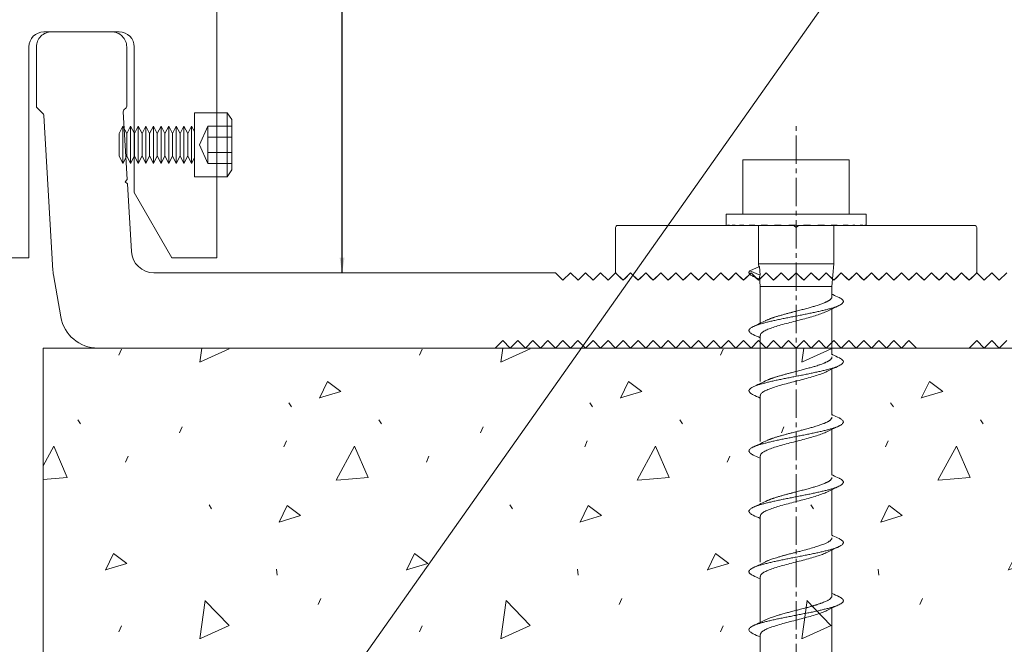
# Model space of a CAD drawing. Units: millimetres. Extents: x -78 to 7471, y -1081 to 131.
# Drawn here: x 1557 to 1688, y -615 to -532 of the extents above; entities that cross this region are included whole.
import ezdxf

# ---------------------------------------------------------------- set-up
doc = ezdxf.new("R2010")
doc.units = ezdxf.units.MM
doc.header["$LTSCALE"] = 5
doc.header["$MEASUREMENT"] = 0
doc.linetypes.add('CENTER2', pattern=[1.125, 0.75, -0.125, 0.125, -0.125])
doc.layers.add('Layout 2 - Gride', color=253, linetype='Continuous', lineweight=0, plot=False)
for name, color, linetype, lineweight in [('Parafuso', 134, 'Continuous', 0), ('PERFIL-ACESS', 121, 'Continuous', 0), ('PERFIL-PERFIL-V', 151, 'Continuous', 0), ('PERFIL-SIL', 41, 'Continuous', 0), ('QMD-ALV-C', 75, 'Continuous', 0), ('QMD-COTAS', 9, 'Continuous', 0)]:
    doc.layers.add(name, color=color, linetype=linetype, lineweight=lineweight)
doc.styles.add('QMD', font='romans.shx', dxfattribs={"width": 0.75})
doc.styles.add('Style-Arial', font='arial.ttf')
doc.dimstyles.new('Cota_Projetos', dxfattribs={"dimtxt": 7, "dimasz": 4, "dimexe": 2, "dimexo": 2, "dimgap": 3, "dimtad": 0, "dimtoh": 1, "dimdec": 1, "dimzin": 11, "dimdsep": 46, "dimtxsty": 'Style-Arial', "dimcen": 0.09, "dimadec": 1, "dimazin": 3, "dimtfac": 1, "dimtdec": 1, "dimtofl": 0, "dimtmove": 1, "dimatfit": 3, "dimfxl": 1, "dimfrac": 2, "dimtzin": 11, "dimlwd": 0, "dimlwe": 0, "dimarcsym": 0})
doc.dimstyles.new('QMD', dxfattribs={"dimtxt": 2, "dimasz": 2, "dimexe": 0.18, "dimexo": 2, "dimgap": 0.5, "dimtad": 1, "dimdsep": 46, "dimtxsty": 'QMD', "dimcen": 0.09, "dimclrd": 256, "dimclre": 256, "dimclrt": 3, "dimadec": 0, "dimazin": 0, "dimtfac": 1, "dimtofl": 0, "dimtmove": 2, "dimatfit": 3, "dimfxl": 1, "dimtolj": 1, "dimarcsym": 0})

# ---------------------------------------------------------------- blocks, each defined once
blk = doc.blocks.new('*U56')
at = {"color": 0, "lineweight": -2}
for p, q in [((-28807, -35034), (-28807, 34966)), ((-28807, 34966), (-13086, 34966)), ((-13086, 34966), (28893, 34966)), ((28893, -35034), (28893, 34966)), ((15898, -5034), (5896, -5034)), ((3896, -7034), (3896, -35034)), ((17898, -26374), (17898, -7034)), ((17898, -26374), (22898, -35034)), ((-13086, -35034), (-28807, -35034)), ((3896, -35034), (-13086, -35034)), ((28893, -35034), (22898, -35034))]:
    blk.add_line(p, q, dxfattribs=at)
for centre, start, end in [((5896, -7034), 90, 180), ((15898, -7034), 0, 90)]:
    blk.add_arc(centre, 2000, start, end, dxfattribs=at)
blk = doc.blocks.new('UP-121C_1')
at = {"color": 0, "linetype": 'ByBlock', "lineweight": -2}
for p, q in [((-48, 2.89), (-48, -2.98)), ((-24.42, 3.19), (-47.7, 3.19)), ((-24, 2.89), (-24.21, 3.1)), ((-23.79, 3.1), (-24, 2.89)), ((-0.3, 3.19), (-23.58, 3.19)), ((0, -2.98), (0, 2.89)), ((-47.91, -3.2), (-47.21, -3.9)), ((-46, -3.11), (-46.79, -3.9)), ((-46, -3.11), (-45.21, -3.9)), ((-44.79, -3.9), (-44, -3.11)), ((-44, -3.11), (-43.21, -3.9)), ((-42.79, -3.9), (-42, -3.11)), ((-42, -3.11), (-41.21, -3.9)), ((-40.79, -3.9), (-40, -3.11)), ((-40, -3.11), (-39.21, -3.9)), ((-38.79, -3.9), (-38, -3.11)), ((-38, -3.11), (-37.21, -3.9)), ((-36.79, -3.9), (-36, -3.11)), ((-36, -3.11), (-35.21, -3.9)), ((-34.79, -3.9), (-34, -3.11)), ((-34, -3.11), (-33.21, -3.9)), ((-32.79, -3.9), (-32, -3.11)), ((-32, -3.11), (-31.21, -3.9)), ((-30.79, -3.9), (-30, -3.11)), ((-30, -3.11), (-29.21, -3.9)), ((-28.79, -3.9), (-28, -3.11)), ((-28, -3.11), (-27.21, -3.9)), ((-26.79, -3.9), (-26, -3.11)), ((-26, -3.11), (-25.21, -3.9)), ((-24.79, -3.9), (-24, -3.11)), ((-23.21, -3.9), (-24, -3.11)), ((-22, -3.11), (-22.79, -3.9)), ((-21.21, -3.9), (-22, -3.11)), ((-20, -3.11), (-20.79, -3.9)), ((-19.21, -3.9), (-20, -3.11)), ((-18, -3.11), (-18.79, -3.9)), ((-17.21, -3.9), (-18, -3.11)), ((-16, -3.11), (-16.79, -3.9)), ((-15.21, -3.9), (-16, -3.11)), ((-14, -3.11), (-14.79, -3.9)), ((-13.21, -3.9), (-14, -3.11)), ((-12, -3.11), (-12.79, -3.9)), ((-11.21, -3.9), (-12, -3.11)), ((-10, -3.11), (-10.79, -3.9)), ((-9.21, -3.9), (-10, -3.11)), ((-8, -3.11), (-8.79, -3.9)), ((-7.21, -3.9), (-8, -3.11)), ((-6, -3.11), (-6.79, -3.9)), ((-5.21, -3.9), (-6, -3.11)), ((-4, -3.11), (-4.79, -3.9)), ((-3.21, -3.9), (-4, -3.11)), ((-2, -3.11), (-2.79, -3.9)), ((-2, -3.11), (-1.21, -3.9)), ((-0.09, -3.2), (-0.79, -3.9))]:
    blk.add_line(p, q, dxfattribs=at)
for centre, start, end in [((-47.7, 2.89), 90, 180), ((-24.42, 2.89), 45, 90), ((-23.58, 2.89), 90, 135), ((-0.3, 2.89), 360, 90), ((-47.7, -2.98), 180, 225), ((-47, -3.68), 225, 315), ((-45, -3.68), 225, 315), ((-43, -3.68), 225, 315), ((-41, -3.68), 225, 315), ((-39, -3.68), 225, 315), ((-37, -3.68), 225, 315), ((-35, -3.68), 225, 315), ((-33, -3.68), 225, 315), ((-31, -3.68), 225, 315), ((-29, -3.68), 225, 315), ((-27, -3.68), 225, 315), ((-25, -3.68), 225, 315), ((-23, -3.68), 225, 315), ((-21, -3.68), 225, 315), ((-19, -3.68), 225, 315), ((-17, -3.68), 225, 315), ((-15, -3.68), 225, 315), ((-13, -3.68), 225, 315), ((-11, -3.68), 225, 315), ((-9, -3.68), 225, 315), ((-7, -3.68), 225, 315), ((-5, -3.68), 225, 315), ((-3, -3.68), 225, 315), ((-1, -3.68), 225, 315), ((-0.3, -2.98), 315, 0)]:
    blk.add_arc(centre, 0.3, start, end, dxfattribs=at)
blk = doc.blocks.new('*U63')
at = {"layer": 'Parafuso', "linetype": 'CENTER2'}
blk.add_line((0.02, 59.02), (0.02, -58.98), dxfattribs=at)
at = {"layer": 'PERFIL-ACESS'}
for p, q in [((-4.74, 9.06), (-4.74, 15.17)), ((4.78, 11.64), (4.78, 5.54)), ((-4.74, 1.34), (-4.74, 7.45)), ((4.78, 3.92), (4.78, -2.18)), ((-4.74, -6.68), (-4.74, -0.57)), ((4.78, -4.1), (4.78, -10.2)), ((-4.74, -14.68), (-4.74, -8.57)), ((4.78, -12.1), (4.78, -18.2)), ((-4.74, -22.68), (-4.74, -16.57)), ((4.78, -20.1), (4.78, -26.2)), ((-4.74, -30.68), (-4.74, -24.57)), ((4.78, -28.1), (4.78, -34.2)), ((-4.74, -37.18), (-4.74, -32.29)), ((4.78, -35.82), (4.78, -37.18)), ((-4.84, -38.44), (-4.74, -37.18)), ((-4.74, -37.18), (4.78, -37.18)), ((4.78, -37.18), (5.02, -40.18)), ((-6.14, -39.27), (-4.77, -38.68)), ((-4.86, -39.82), (-4.77, -38.68)), ((-4.86, -39.82), (-6.14, -39.27)), ((-4.98, -40.18), (-4.94, -39.79)), ((-4.98, -45.28), (-4.98, -40.18)), ((-4.98, -40.18), (5.02, -40.18)), ((5.02, -40.18), (5.02, -45.28)), ((-9.3, -45.32), (-9.3, -45.28)), ((-9.3, -46.78), (-9.3, -45.32)), ((-9.11, -45.28), (-9.1, -45.28)), ((-9.1, -45.32), (-9.1, -45.28)), ((-8.54, -45.28), (-8.82, -45.28)), ((-8.52, -45.28), (-8.49, -45.28)), ((-8.49, -45.32), (-8.49, -45.28)), ((-8.49, -45.28), (-8.24, -45.28)), ((-7.64, -45.28), (-8.24, -45.28)), ((-7.56, -45.28), (-7.52, -45.28)), ((-7.52, -45.32), (-7.52, -45.28)), ((-7.52, -45.28), (-7.29, -45.28)), ((-6.43, -45.28), (-7.29, -45.28)), ((-6.26, -45.28), (-6.22, -45.28)), ((-6.22, -45.32), (-6.22, -45.28)), ((-6.22, -45.28), (-6.03, -45.28)), ((-4.97, -45.28), (-6.03, -45.28)), ((-4.69, -45.28), (-4.64, -45.28)), ((-4.64, -45.32), (-4.64, -45.28)), ((-4.64, -45.28), (-4.5, -45.28)), ((-3.36, -45.29), (-4.5, -45.28)), ((-2.91, -45.28), (-2.86, -45.28)), ((-2.86, -45.32), (-2.86, -45.28)), ((-2.86, -45.28), (-2.77, -45.28)), ((-1.72, -45.29), (-2.77, -45.28)), ((-1.01, -45.28), (-0.95, -45.28)), ((-0.95, -45.32), (-0.95, -45.28)), ((-0.95, -45.28), (-0.92, -45.28)), ((-0.5, -45.29), (-0.92, -45.28)), ((-0.5, -45.31), (-0.5, -45.29)), ((0.94, -45.28), (1, -45.28)), ((1, -45.32), (1, -45.28)), ((1.57, -45.29), (2.82, -45.28)), ((2.85, -45.28), (2.82, -45.28)), ((2.85, -45.28), (2.91, -45.28)), ((2.91, -45.32), (2.91, -45.28)), ((2.91, -45.29), (4.55, -45.28)), ((4.63, -45.28), (4.55, -45.28)), ((4.63, -45.28), (4.69, -45.28)), ((4.69, -45.32), (4.69, -45.28)), ((4.69, -45.28), (6.07, -45.28)), ((6.22, -45.28), (6.07, -45.28)), ((6.22, -45.28), (6.26, -45.28)), ((6.26, -45.32), (6.26, -45.28)), ((6.26, -45.28), (7.34, -45.28)), ((6.31, -45.28), (6.26, -45.28)), ((7.53, -45.28), (7.34, -45.28)), ((7.53, -45.28), (7.57, -45.28)), ((7.57, -45.32), (7.57, -45.28)), ((7.57, -45.28), (8.28, -45.28)), ((7.6, -45.28), (7.57, -45.28)), ((8.52, -45.28), (8.28, -45.28)), ((8.52, -45.28), (8.54, -45.28)), ((8.54, -45.32), (8.54, -45.28)), ((8.54, -45.28), (8.87, -45.28)), ((8.57, -45.28), (8.54, -45.28)), ((9.13, -45.28), (8.87, -45.28)), ((9.13, -45.28), (9.15, -45.28)), ((9.15, -45.32), (9.15, -45.28)), ((9.35, -45.28), (9.15, -45.28)), ((9.35, -45.32), (9.35, -45.28)), ((9.35, -45.28), (9.35, -45.28)), ((9.35, -45.32), (9.35, -46.78)), ((-9.3, -46.78), (9.35, -46.78)), ((-7.05, -53.98), (-7.05, -46.78)), ((7.09, -53.98), (7.09, -46.78)), ((-7.05, -53.98), (0.02, -53.98)), ((0.02, -53.98), (7.09, -53.98))]:
    blk.add_line(p, q, dxfattribs=at)
at = {"layer": 'PERFIL-ACESS', "extrusion": (0, 0, -1)}
for major_axis, ratio, start_param, end_param in [((9.33, 0), 0.021277, 3.141593, 3.344593), ((9.32, 0.04), 0.020811, 3.351124, 3.554124), ((9.32, 0.08), 0.019436, 3.56064, 3.76364), ((9.32, 0.12), 0.01721, 3.770126, 3.973126), ((9.32, 0.15), 0.014233, 3.979576, 4.182576), ((9.32, 0.17), 0.010635, 4.188986, 4.391986), ((9.32, 0.19), 0.006572, 4.398363, 4.601363), ((9.32, 0.2), 0.002223, 4.607716, 4.810716), ((9.32, 0.2), 0.002223, 1.263124, 1.466124), ((5, 0.11), 0.002223, 1.256684, 1.374641), ((9.32, 0.19), 0.006572, 1.05377, 1.25677), ((9.32, 0.17), 0.010635, 0.844394, 1.047394), ((9.32, 0.15), 0.014233, 0.634983, 0.837983), ((9.32, -0.12), 0.01721, -0.831534, -0.807234), ((9.32, 0.12), 0.01721, 0.425534, 0.628534), ((9.32, -0.08), 0.019436, -0.622047, -0.607095), ((9.32, 0.08), 0.019436, 0.216047, 0.419047), ((9.32, -0.04), 0.020811, -0.412532, -0.406073), ((9.32, 0.04), 0.020811, 0.006532, 0.209532)]:
    blk.add_ellipse((0.02, -45.32), major_axis=major_axis, ratio=ratio, start_param=start_param, end_param=end_param, dxfattribs=at)
at = {"layer": 'PERFIL-ACESS'}
for points, knots in [([(-5.69, 8.95), (-5.38, 9.09), (-5.06, 9.24), (-4.75, 9.39), (-4.74, 9.4)], [0, 0, 0, 0, 0.964159, 1, 1, 1, 1]), ([(-5.69, 8.95), (-5.77, 8.91), (-5.93, 8.82), (-6.11, 8.7), (-6.22, 8.57), (-6.26, 8.44), (-6.24, 8.31), (-6.14, 8.18), (-5.98, 8.05), (-5.76, 7.92), (-5.47, 7.8), (-5.12, 7.67), (-4.71, 7.54), (-4.25, 7.41), (-3.75, 7.28), (-3.2, 7.15), (-2.62, 7.02), (-2.01, 6.89), (-1.37, 6.77), (-0.73, 6.64), (-0.07, 6.51), (0.59, 6.38), (1.24, 6.25), (1.88, 6.13), (2.49, 6), (3.09, 5.87), (3.64, 5.74), (4.16, 5.61), (4.63, 5.48), (5.05, 5.35), (5.42, 5.22), (5.73, 5.1), (5.97, 4.97), (6.15, 4.84), (6.27, 4.71), (6.31, 4.58), (6.29, 4.45), (6.19, 4.32), (6.03, 4.19), (5.87, 4.1), (5.75, 4.05), (5.73, 4.03)], [0, 0, 0, 0, 0.024668, 0.050948, 0.077228, 0.103351, 0.129412, 0.155664, 0.18196, 0.208144, 0.234173, 0.260384, 0.286683, 0.312915, 0.338954, 0.365111, 0.391401, 0.417668, 0.443758, 0.469849, 0.496117, 0.522406, 0.548563, 0.574602, 0.600834, 0.627133, 0.653344, 0.679373, 0.705557, 0.731853, 0.758105, 0.784165, 0.81029, 0.836569, 0.86285, 0.888976, 0.915035, 0.941286, 0.967582, 0.993768, 1, 1, 1, 1]), ([(-4.04, 7.11), (-4.28, 7.22), (-4.82, 7.49), (-5.37, 7.75), (-5.68, 7.89)], [0, 0, 0, 0, 0.438125, 1, 1, 1, 1]), ([(-4.73, 9.06), (-4.71, 8.98), (-4.68, 8.82), (-4.38, 8.57), (-3.9, 8.31), (-3.24, 8.05), (-2.43, 7.8), (-1.53, 7.54), (-0.55, 7.28), (0.45, 7.02), (1.44, 6.77), (2.36, 6.51), (3.17, 6.25), (3.76, 6.04), (4, 5.91), (4.08, 5.87)], [0, 0, 0, 0, 0.075048, 0.155781, 0.236128, 0.316943, 0.39722, 0.478077, 0.558329, 0.639186, 0.719463, 0.800279, 0.880625, 0.961359, 1, 1, 1, 1]), ([(-4.04, 7.1), (-4.03, 7.1), (-3.97, 7.07), (-3.84, 7.01), (-3.65, 6.93), (-3.41, 6.84), (-3.15, 6.74), (-2.88, 6.65), (-2.61, 6.57), (-2.29, 6.47), (-1.94, 6.37), (-1.58, 6.27), (-1.28, 6.19), (-0.99, 6.11), (-0.7, 6.04), (-0.39, 5.96), (0, 5.85), (0.4, 5.75), (0.8, 5.65), (1.18, 5.55), (1.52, 5.46), (1.81, 5.38), (2.02, 5.32), (2.18, 5.27), (2.31, 5.23), (2.45, 5.19), (2.57, 5.15), (2.66, 5.13), (2.69, 5.12), (2.72, 5.11), (2.76, 5.1), (2.88, 5.06), (3.03, 5.01), (3.19, 4.95), (3.31, 4.91), (3.47, 4.85), (3.67, 4.78), (3.92, 4.67), (4.12, 4.57), (4.31, 4.48), (4.47, 4.37), (4.64, 4.23), (4.77, 4.08), (4.77, 3.97), (4.78, 3.92)], [0, 0, 0, 0, 0.003014, 0.028912, 0.054807, 0.080701, 0.114571, 0.142438, 0.166779, 0.194537, 0.235415, 0.262103, 0.287866, 0.312704, 0.33333, 0.359138, 0.390127, 0.428047, 0.456745, 0.487563, 0.520686, 0.54483, 0.561252, 0.575756, 0.588342, 0.599009, 0.614587, 0.622492, 0.623849, 0.625346, 0.62876, 0.637264, 0.66098, 0.67581, 0.688681, 0.699594, 0.730671, 0.761745, 0.796584, 0.823607, 0.85438, 0.895143, 0.955234, 1, 1, 1, 1]), ([(4.09, 5.87), (4.33, 5.76), (4.88, 5.49), (5.43, 5.23), (5.74, 5.09)], [0, 0, 0, 0, 0.43903, 1, 1, 1, 1]), ([(5.73, 4.04), (5.43, 3.89), (5.11, 3.74), (4.79, 3.59), (4.78, 3.59)], [0, 0, 0, 0, 0.967784, 1, 1, 1, 1]), ([(-5.69, 1.23), (-5.38, 1.37), (-5.06, 1.52), (-4.75, 1.67), (-4.74, 1.68)], [0, 0, 0, 0, 0.963427, 1, 1, 1, 1]), ([(-4.73, 1.34), (-4.71, 1.27), (-4.69, 1.1), (-4.39, 0.85), (-3.9, 0.6), (-3.25, 0.33), (-2.44, 0.08), (-1.54, -0.18), (-0.56, -0.43), (0.44, -0.69), (1.43, -0.95), (2.35, -1.21), (3.16, -1.46), (3.75, -1.68), (4, -1.81), (4.08, -1.85)], [0, 0, 0, 0, 0.074041, 0.154773, 0.235103, 0.315915, 0.396178, 0.477027, 0.557271, 0.638117, 0.718388, 0.799189, 0.879534, 0.96025, 1, 1, 1, 1]), ([(-5.68, 1.23), (-5.76, 1.19), (-5.93, 1.11), (-6.1, 0.98), (-6.22, 0.85), (-6.26, 0.72), (-6.24, 0.6), (-6.15, 0.47), (-5.99, 0.34), (-5.76, 0.21), (-5.47, 0.08), (-5.12, -0.05), (-4.72, -0.18), (-4.26, -0.31), (-3.76, -0.43), (-3.21, -0.56), (-2.63, -0.69), (-2.02, -0.82), (-1.39, -0.95), (-0.74, -1.08), (-0.09, -1.21), (0.57, -1.34), (1.22, -1.47), (1.86, -1.59), (2.48, -1.72), (3.07, -1.85), (3.63, -1.98), (4.15, -2.11), (4.62, -2.23), (5.04, -2.36), (5.41, -2.49), (5.72, -2.62), (5.97, -2.75), (6.15, -2.88), (6.26, -3.01), (6.31, -3.14), (6.29, -3.26), (6.2, -3.39), (6.03, -3.52), (5.88, -3.62), (5.75, -3.67), (5.73, -3.68)], [0, 0, 0, 0, 0.023993, 0.050279, 0.076568, 0.102705, 0.12877, 0.155027, 0.181331, 0.207527, 0.233563, 0.259778, 0.286085, 0.312328, 0.338377, 0.364537, 0.390833, 0.417111, 0.443215, 0.469308, 0.49558, 0.521879, 0.548048, 0.574093, 0.600329, 0.626637, 0.652859, 0.678897, 0.705084, 0.731387, 0.75765, 0.783723, 0.809849, 0.836134, 0.862425, 0.888564, 0.914627, 0.940882, 0.967187, 0.993385, 1, 1, 1, 1]), ([(-4.05, -0.61), (-4.29, -0.49), (-4.83, -0.23), (-5.38, 0.03), (-5.69, 0.18)], [0, 0, 0, 0, 0.437684, 1, 1, 1, 1]), ([(-4.05, -0.61), (-4.03, -0.62), (-3.9, -0.68), (-3.65, -0.79), (-3.3, -0.93), (-2.95, -1.04), (-2.58, -1.16), (-2.24, -1.26), (-1.94, -1.35), (-1.74, -1.4), (-1.56, -1.46), (-1.4, -1.5), (-1.21, -1.55), (-0.99, -1.61), (-0.72, -1.68), (-0.45, -1.75), (-0.18, -1.82), (0.08, -1.89), (0.36, -1.96), (0.85, -2.09), (1.57, -2.27), (2.28, -2.48), (2.76, -2.62), (3.04, -2.71), (3.29, -2.8), (3.56, -2.9), (3.81, -3), (4.03, -3.1), (4.2, -3.18), (4.33, -3.26), (4.44, -3.33), (4.55, -3.41), (4.65, -3.5), (4.72, -3.59), (4.76, -3.66), (4.77, -3.71), (4.78, -3.76), (4.78, -3.79), (4.78, -3.8)], [0, 0, 0, 0, 0.012194, 0.059065, 0.102906, 0.136203, 0.17021, 0.213318, 0.233338, 0.250508, 0.264828, 0.280963, 0.290685, 0.312594, 0.335797, 0.358691, 0.378703, 0.400841, 0.422973, 0.445101, 0.521868, 0.599231, 0.633131, 0.660812, 0.685537, 0.713442, 0.753522, 0.781503, 0.807203, 0.830622, 0.851398, 0.877128, 0.907811, 0.935856, 0.958093, 0.97452, 0.985136, 1, 1, 1, 1]), ([(4.1, -1.85), (4.33, -1.96), (4.87, -2.23), (5.43, -2.49), (5.74, -2.63)], [0, 0, 0, 0, 0.437687, 1, 1, 1, 1]), ([(5.74, -3.68), (5.46, -3.81), (5.14, -3.96), (4.82, -4.11), (4.78, -4.13)], [0, 0, 0, 0, 0.870327, 1, 1, 1, 1]), ([(-5.69, -6.79), (-5.38, -6.65), (-5.06, -6.5), (-4.75, -6.35), (-4.74, -6.34)], [0, 0, 0, 0, 0.962863, 1, 1, 1, 1]), ([(-5.68, -6.79), (-5.76, -6.83), (-5.93, -6.91), (-6.1, -7.04), (-6.21, -7.17), (-6.26, -7.3), (-6.24, -7.42), (-6.15, -7.55), (-5.99, -7.68), (-5.77, -7.81), (-5.48, -7.94), (-5.13, -8.07), (-4.73, -8.2), (-4.27, -8.32), (-3.77, -8.45), (-3.23, -8.58), (-2.65, -8.71), (-2.04, -8.84), (-1.41, -8.97), (-0.76, -9.09), (-0.1, -9.22), (0.56, -9.35), (1.21, -9.48), (1.85, -9.61), (2.46, -9.74), (3.06, -9.87), (3.62, -10), (4.13, -10.12), (4.61, -10.25), (5.03, -10.38), (5.4, -10.51), (5.71, -10.64), (5.96, -10.77), (6.14, -10.9), (6.26, -11.03), (6.31, -11.15), (6.29, -11.28), (6.2, -11.41), (6.04, -11.54), (5.88, -11.64), (5.75, -11.69), (5.72, -11.71)], [0, 0, 0, 0, 0.023292, 0.049556, 0.075826, 0.101947, 0.127987, 0.154219, 0.180503, 0.206683, 0.232698, 0.258887, 0.285172, 0.311398, 0.337429, 0.363563, 0.389836, 0.416095, 0.442184, 0.46825, 0.494499, 0.520778, 0.546932, 0.572953, 0.599165, 0.625451, 0.651656, 0.677674, 0.703836, 0.730117, 0.756361, 0.782418, 0.808518, 0.83478, 0.861051, 0.887175, 0.913213, 0.939444, 0.965728, 0.99191, 1, 1, 1, 1]), ([(-4.05, -8.63), (-4.32, -8.5), (-4.86, -8.23), (-5.41, -7.98), (-5.68, -7.85)], [0, 0, 0, 0, 0.496099, 1, 1, 1, 1]), ([(-4.73, -6.68), (-4.71, -6.75), (-4.69, -6.92), (-4.39, -7.17), (-3.91, -7.42), (-3.25, -7.68), (-2.45, -7.94), (-1.55, -8.2), (-0.57, -8.45), (0.43, -8.71), (1.41, -8.96), (2.34, -9.23), (3.15, -9.48), (3.75, -9.7), (4, -9.83), (4.08, -9.87)], [0, 0, 0, 0, 0.073032, 0.153761, 0.234072, 0.314876, 0.395124, 0.475963, 0.556195, 0.637027, 0.717291, 0.798075, 0.878417, 0.959111, 1, 1, 1, 1]), ([(-4.04, -8.63), (-4.04, -8.63), (-3.97, -8.67), (-3.85, -8.72), (-3.7, -8.79), (-3.59, -8.83), (-3.49, -8.87), (-3.38, -8.91), (-3.28, -8.95), (-3.2, -8.98), (-3.18, -8.99), (-3.18, -8.99), (-3.18, -8.99), (-3.18, -8.99), (-3.18, -8.99), (-3.18, -8.99), (-3.18, -8.99), (-3.18, -8.99), (-3.17, -8.99), (-3.17, -8.99), (-3.17, -8.99), (-3.15, -8.99), (-3.13, -9), (-3.07, -9.02), (-2.97, -9.06), (-2.8, -9.11), (-2.61, -9.17), (-2.34, -9.25), (-1.99, -9.35), (-1.55, -9.48), (-1.09, -9.6), (-0.74, -9.69), (-0.44, -9.77), (-0.12, -9.85), (0.28, -9.96), (0.67, -10.06), (0.98, -10.14), (1.29, -10.22), (1.7, -10.33), (2.16, -10.46), (2.6, -10.59), (2.94, -10.7), (3.2, -10.79), (3.43, -10.87), (3.63, -10.95), (3.8, -11.02), (3.93, -11.07), (4.04, -11.13), (4.12, -11.17), (4.18, -11.19), (4.19, -11.2), (4.19, -11.2), (4.19, -11.2), (4.19, -11.2), (4.19, -11.2), (4.2, -11.2), (4.2, -11.2), (4.2, -11.2), (4.2, -11.21), (4.2, -11.21), (4.2, -11.21), (4.21, -11.21), (4.23, -11.22), (4.26, -11.24), (4.32, -11.27), (4.41, -11.33), (4.5, -11.39), (4.58, -11.46), (4.66, -11.53), (4.72, -11.62), (4.78, -11.71), (4.77, -11.78), (4.76, -11.82)], [0, 0, 0, 0, 0.002791, 0.03326, 0.04929, 0.063509, 0.075917, 0.086513, 0.102271, 0.110783, 0.110784, 0.110785, 0.110788, 0.110792, 0.110802, 0.110821, 0.110858, 0.110933, 0.111083, 0.111383, 0.111983, 0.113184, 0.115584, 0.120385, 0.129987, 0.149192, 0.170874, 0.187806, 0.226596, 0.265375, 0.303902, 0.342345, 0.352123, 0.377976, 0.419895, 0.450171, 0.471371, 0.496972, 0.527928, 0.574389, 0.618519, 0.651659, 0.674623, 0.700363, 0.728876, 0.749204, 0.766567, 0.780965, 0.797002, 0.806367, 0.806368, 0.806369, 0.806372, 0.806376, 0.806386, 0.806405, 0.806442, 0.806517, 0.806667, 0.806967, 0.807567, 0.808767, 0.811166, 0.815966, 0.825566, 0.844769, 0.866593, 0.883414, 0.909279, 0.935139, 0.960992, 1, 1, 1, 1]), ([(4.1, -9.87), (4.33, -9.98), (4.88, -10.25), (5.43, -10.51), (5.74, -10.65)], [0, 0, 0, 0, 0.439109, 1, 1, 1, 1]), ([(5.73, -11.71), (5.45, -11.84), (5.13, -11.98), (4.82, -12.14), (4.78, -12.15)], [0, 0, 0, 0, 0.874778, 1, 1, 1, 1]), ([(-5.69, -14.79), (-5.38, -14.65), (-5.06, -14.5), (-4.75, -14.35), (-4.74, -14.34)], [0, 0, 0, 0, 0.962863, 1, 1, 1, 1]), ([(-5.68, -14.79), (-5.76, -14.83), (-5.93, -14.91), (-6.1, -15.04), (-6.21, -15.17), (-6.26, -15.3), (-6.24, -15.42), (-6.15, -15.55), (-5.99, -15.68), (-5.77, -15.81), (-5.48, -15.94), (-5.13, -16.07), (-4.73, -16.2), (-4.27, -16.32), (-3.77, -16.45), (-3.23, -16.58), (-2.65, -16.71), (-2.04, -16.84), (-1.41, -16.97), (-0.76, -17.09), (-0.1, -17.22), (0.56, -17.35), (1.21, -17.48), (1.85, -17.61), (2.46, -17.74), (3.06, -17.87), (3.62, -18), (4.13, -18.12), (4.61, -18.25), (5.03, -18.38), (5.4, -18.51), (5.71, -18.64), (5.96, -18.77), (6.14, -18.9), (6.26, -19.03), (6.31, -19.15), (6.29, -19.28), (6.2, -19.41), (6.04, -19.54), (5.88, -19.64), (5.75, -19.69), (5.72, -19.71)], [0, 0, 0, 0, 0.023292, 0.049556, 0.075826, 0.101947, 0.127987, 0.154219, 0.180503, 0.206683, 0.232698, 0.258887, 0.285172, 0.311398, 0.337429, 0.363563, 0.389836, 0.416095, 0.442184, 0.46825, 0.494499, 0.520778, 0.546932, 0.572953, 0.599165, 0.625451, 0.651656, 0.677674, 0.703836, 0.730117, 0.756361, 0.782418, 0.808518, 0.83478, 0.861051, 0.887175, 0.913213, 0.939444, 0.965728, 0.99191, 1, 1, 1, 1]), ([(-4.73, -14.68), (-4.71, -14.75), (-4.69, -14.92), (-4.39, -15.17), (-3.91, -15.42), (-3.25, -15.68), (-2.45, -15.94), (-1.55, -16.2), (-0.57, -16.45), (0.43, -16.71), (1.41, -16.96), (2.34, -17.23), (3.15, -17.48), (3.75, -17.7), (4, -17.83), (4.08, -17.87)], [0, 0, 0, 0, 0.073032, 0.153761, 0.234072, 0.314876, 0.395124, 0.475963, 0.556195, 0.637027, 0.717291, 0.798075, 0.878417, 0.959111, 1, 1, 1, 1]), ([(-4.05, -16.63), (-4.32, -16.5), (-4.86, -16.23), (-5.41, -15.98), (-5.68, -15.85)], [0, 0, 0, 0, 0.496099, 1, 1, 1, 1]), ([(-4.04, -16.63), (-4.04, -16.63), (-3.97, -16.67), (-3.85, -16.72), (-3.7, -16.79), (-3.59, -16.83), (-3.49, -16.87), (-3.38, -16.91), (-3.28, -16.95), (-3.2, -16.98), (-3.18, -16.99), (-3.18, -16.99), (-3.18, -16.99), (-3.18, -16.99), (-3.18, -16.99), (-3.18, -16.99), (-3.18, -16.99), (-3.18, -16.99), (-3.17, -16.99), (-3.17, -16.99), (-3.17, -16.99), (-3.15, -16.99), (-3.13, -17), (-3.07, -17.02), (-2.97, -17.06), (-2.8, -17.11), (-2.61, -17.17), (-2.34, -17.25), (-1.99, -17.35), (-1.55, -17.48), (-1.09, -17.6), (-0.74, -17.69), (-0.44, -17.77), (-0.12, -17.85), (0.28, -17.96), (0.67, -18.06), (0.98, -18.14), (1.29, -18.22), (1.7, -18.33), (2.16, -18.46), (2.6, -18.59), (2.94, -18.7), (3.2, -18.79), (3.43, -18.87), (3.63, -18.95), (3.8, -19.02), (3.93, -19.07), (4.04, -19.13), (4.12, -19.17), (4.18, -19.19), (4.19, -19.2), (4.19, -19.2), (4.19, -19.2), (4.19, -19.2), (4.19, -19.2), (4.2, -19.2), (4.2, -19.2), (4.2, -19.2), (4.2, -19.21), (4.2, -19.21), (4.2, -19.21), (4.21, -19.21), (4.23, -19.22), (4.26, -19.24), (4.32, -19.27), (4.41, -19.33), (4.5, -19.39), (4.58, -19.46), (4.66, -19.53), (4.72, -19.62), (4.78, -19.71), (4.77, -19.78), (4.76, -19.82)], [0, 0, 0, 0, 0.002791, 0.03326, 0.04929, 0.063509, 0.075917, 0.086513, 0.102271, 0.110783, 0.110784, 0.110785, 0.110788, 0.110792, 0.110802, 0.110821, 0.110858, 0.110933, 0.111083, 0.111383, 0.111983, 0.113184, 0.115584, 0.120385, 0.129987, 0.149192, 0.170874, 0.187806, 0.226596, 0.265375, 0.303902, 0.342345, 0.352123, 0.377976, 0.419895, 0.450171, 0.471371, 0.496972, 0.527928, 0.574389, 0.618519, 0.651659, 0.674623, 0.700363, 0.728876, 0.749204, 0.766567, 0.780965, 0.797002, 0.806367, 0.806368, 0.806369, 0.806372, 0.806376, 0.806386, 0.806405, 0.806442, 0.806517, 0.806667, 0.806967, 0.807567, 0.808767, 0.811166, 0.815966, 0.825566, 0.844769, 0.866593, 0.883414, 0.909279, 0.935139, 0.960992, 1, 1, 1, 1]), ([(4.1, -17.87), (4.33, -17.98), (4.88, -18.25), (5.43, -18.51), (5.74, -18.65)], [0, 0, 0, 0, 0.439109, 1, 1, 1, 1]), ([(5.73, -19.71), (5.45, -19.84), (5.13, -19.98), (4.82, -20.14), (4.78, -20.15)], [0, 0, 0, 0, 0.874778, 1, 1, 1, 1]), ([(-5.68, -22.79), (-5.76, -22.83), (-5.93, -22.91), (-6.1, -23.04), (-6.21, -23.17), (-6.26, -23.3), (-6.24, -23.42), (-6.15, -23.55), (-5.99, -23.68), (-5.77, -23.81), (-5.48, -23.94), (-5.13, -24.07), (-4.73, -24.2), (-4.27, -24.32), (-3.77, -24.45), (-3.23, -24.58), (-2.65, -24.71), (-2.04, -24.84), (-1.41, -24.97), (-0.76, -25.09), (-0.1, -25.22), (0.56, -25.35), (1.21, -25.48), (1.85, -25.61), (2.46, -25.74), (3.06, -25.87), (3.62, -26), (4.13, -26.12), (4.61, -26.25), (5.03, -26.38), (5.4, -26.51), (5.71, -26.64), (5.96, -26.77), (6.14, -26.9), (6.26, -27.03), (6.31, -27.15), (6.29, -27.28), (6.2, -27.41), (6.04, -27.54), (5.88, -27.64), (5.75, -27.69), (5.72, -27.71)], [0, 0, 0, 0, 0.023292, 0.049556, 0.075826, 0.101947, 0.127987, 0.154219, 0.180503, 0.206683, 0.232698, 0.258887, 0.285172, 0.311398, 0.337429, 0.363563, 0.389836, 0.416095, 0.442184, 0.46825, 0.494499, 0.520778, 0.546932, 0.572953, 0.599165, 0.625451, 0.651656, 0.677674, 0.703836, 0.730117, 0.756361, 0.782418, 0.808518, 0.83478, 0.861051, 0.887175, 0.913213, 0.939444, 0.965728, 0.99191, 1, 1, 1, 1]), ([(-5.69, -22.79), (-5.38, -22.65), (-5.06, -22.5), (-4.75, -22.35), (-4.74, -22.34)], [0, 0, 0, 0, 0.962863, 1, 1, 1, 1]), ([(-4.73, -22.68), (-4.71, -22.75), (-4.69, -22.92), (-4.39, -23.17), (-3.91, -23.42), (-3.25, -23.68), (-2.45, -23.94), (-1.55, -24.2), (-0.57, -24.45), (0.43, -24.71), (1.41, -24.96), (2.34, -25.23), (3.15, -25.48), (3.75, -25.7), (4, -25.83), (4.08, -25.87)], [0, 0, 0, 0, 0.073032, 0.153761, 0.234072, 0.314876, 0.395124, 0.475963, 0.556195, 0.637027, 0.717291, 0.798075, 0.878417, 0.959111, 1, 1, 1, 1]), ([(-4.05, -24.63), (-4.32, -24.5), (-4.86, -24.23), (-5.41, -23.98), (-5.68, -23.85)], [0, 0, 0, 0, 0.496099, 1, 1, 1, 1]), ([(-4.04, -24.63), (-4.04, -24.63), (-3.97, -24.67), (-3.85, -24.72), (-3.7, -24.79), (-3.59, -24.83), (-3.49, -24.87), (-3.38, -24.91), (-3.28, -24.95), (-3.2, -24.98), (-3.18, -24.99), (-3.18, -24.99), (-3.18, -24.99), (-3.18, -24.99), (-3.18, -24.99), (-3.18, -24.99), (-3.18, -24.99), (-3.18, -24.99), (-3.17, -24.99), (-3.17, -24.99), (-3.17, -24.99), (-3.15, -24.99), (-3.13, -25), (-3.07, -25.02), (-2.97, -25.06), (-2.8, -25.11), (-2.61, -25.17), (-2.34, -25.25), (-1.99, -25.35), (-1.55, -25.48), (-1.09, -25.6), (-0.74, -25.69), (-0.44, -25.77), (-0.12, -25.85), (0.28, -25.96), (0.67, -26.06), (0.98, -26.14), (1.29, -26.22), (1.7, -26.33), (2.16, -26.46), (2.6, -26.59), (2.94, -26.7), (3.2, -26.79), (3.43, -26.87), (3.63, -26.95), (3.8, -27.02), (3.93, -27.07), (4.04, -27.13), (4.12, -27.17), (4.18, -27.19), (4.19, -27.2), (4.19, -27.2), (4.19, -27.2), (4.19, -27.2), (4.19, -27.2), (4.2, -27.2), (4.2, -27.2), (4.2, -27.2), (4.2, -27.21), (4.2, -27.21), (4.2, -27.21), (4.21, -27.21), (4.23, -27.22), (4.26, -27.24), (4.32, -27.27), (4.41, -27.33), (4.5, -27.39), (4.58, -27.46), (4.66, -27.53), (4.72, -27.62), (4.78, -27.71), (4.77, -27.78), (4.76, -27.82)], [0, 0, 0, 0, 0.002791, 0.03326, 0.04929, 0.063509, 0.075917, 0.086513, 0.102271, 0.110783, 0.110784, 0.110785, 0.110788, 0.110792, 0.110802, 0.110821, 0.110858, 0.110933, 0.111083, 0.111383, 0.111983, 0.113184, 0.115584, 0.120385, 0.129987, 0.149192, 0.170874, 0.187806, 0.226596, 0.265375, 0.303902, 0.342345, 0.352123, 0.377976, 0.419895, 0.450171, 0.471371, 0.496972, 0.527928, 0.574389, 0.618519, 0.651659, 0.674623, 0.700363, 0.728876, 0.749204, 0.766567, 0.780965, 0.797002, 0.806367, 0.806368, 0.806369, 0.806372, 0.806376, 0.806386, 0.806405, 0.806442, 0.806517, 0.806667, 0.806967, 0.807567, 0.808767, 0.811166, 0.815966, 0.825566, 0.844769, 0.866593, 0.883414, 0.909279, 0.935139, 0.960992, 1, 1, 1, 1]), ([(4.1, -25.87), (4.33, -25.98), (4.88, -26.25), (5.43, -26.51), (5.74, -26.65)], [0, 0, 0, 0, 0.439109, 1, 1, 1, 1]), ([(5.73, -27.71), (5.45, -27.84), (5.13, -27.98), (4.82, -28.14), (4.78, -28.15)], [0, 0, 0, 0, 0.874778, 1, 1, 1, 1]), ([(-5.68, -30.79), (-5.76, -30.83), (-5.93, -30.91), (-6.1, -31.04), (-6.21, -31.17), (-6.26, -31.3), (-6.24, -31.42), (-6.15, -31.55), (-5.99, -31.68), (-5.77, -31.81), (-5.48, -31.94), (-5.13, -32.07), (-4.73, -32.2), (-4.27, -32.32), (-3.77, -32.45), (-3.23, -32.58), (-2.65, -32.71), (-2.04, -32.84), (-1.41, -32.97), (-0.76, -33.09), (-0.1, -33.22), (0.56, -33.35), (1.21, -33.48), (1.85, -33.61), (2.46, -33.74), (3.06, -33.87), (3.62, -34), (4.13, -34.12), (4.61, -34.25), (5.03, -34.38), (5.4, -34.51), (5.71, -34.64), (5.96, -34.77), (6.14, -34.9), (6.26, -35.03), (6.31, -35.15), (6.29, -35.28), (6.2, -35.41), (6.04, -35.54), (5.88, -35.64), (5.75, -35.69), (5.72, -35.71)], [0, 0, 0, 0, 0.023292, 0.049556, 0.075826, 0.101947, 0.127987, 0.154219, 0.180503, 0.206683, 0.232698, 0.258887, 0.285172, 0.311398, 0.337429, 0.363563, 0.389836, 0.416095, 0.442184, 0.46825, 0.494499, 0.520778, 0.546932, 0.572953, 0.599165, 0.625451, 0.651656, 0.677674, 0.703836, 0.730117, 0.756361, 0.782418, 0.808518, 0.83478, 0.861051, 0.887175, 0.913213, 0.939444, 0.965728, 0.99191, 1, 1, 1, 1]), ([(-5.69, -30.79), (-5.38, -30.65), (-5.06, -30.5), (-4.75, -30.35), (-4.74, -30.34)], [0, 0, 0, 0, 0.962863, 1, 1, 1, 1]), ([(-4.73, -30.68), (-4.71, -30.75), (-4.69, -30.92), (-4.39, -31.17), (-3.91, -31.42), (-3.25, -31.68), (-2.45, -31.94), (-1.55, -32.2), (-0.57, -32.45), (0.43, -32.71), (1.41, -32.96), (2.34, -33.23), (3.15, -33.48), (3.75, -33.7), (4, -33.83), (4.08, -33.87)], [0, 0, 0, 0, 0.073032, 0.153761, 0.234072, 0.314876, 0.395124, 0.475963, 0.556195, 0.637027, 0.717291, 0.798075, 0.878417, 0.959111, 1, 1, 1, 1]), ([(-4.05, -32.63), (-4.32, -32.5), (-4.86, -32.23), (-5.41, -31.98), (-5.68, -31.85)], [0, 0, 0, 0, 0.496099, 1, 1, 1, 1]), ([(-4.04, -32.63), (-4.04, -32.63), (-3.97, -32.67), (-3.85, -32.72), (-3.7, -32.79), (-3.59, -32.83), (-3.49, -32.87), (-3.38, -32.91), (-3.28, -32.95), (-3.2, -32.98), (-3.18, -32.99), (-3.18, -32.99), (-3.18, -32.99), (-3.18, -32.99), (-3.18, -32.99), (-3.18, -32.99), (-3.18, -32.99), (-3.18, -32.99), (-3.17, -32.99), (-3.17, -32.99), (-3.17, -32.99), (-3.15, -32.99), (-3.13, -33), (-3.07, -33.02), (-2.97, -33.06), (-2.8, -33.11), (-2.61, -33.17), (-2.34, -33.25), (-1.99, -33.35), (-1.55, -33.48), (-1.09, -33.6), (-0.74, -33.69), (-0.44, -33.77), (-0.12, -33.85), (0.28, -33.96), (0.67, -34.06), (0.98, -34.14), (1.29, -34.22), (1.7, -34.33), (2.16, -34.46), (2.6, -34.59), (2.94, -34.7), (3.2, -34.79), (3.43, -34.87), (3.63, -34.95), (3.8, -35.02), (3.93, -35.07), (4.04, -35.13), (4.12, -35.17), (4.18, -35.19), (4.19, -35.2), (4.19, -35.2), (4.19, -35.2), (4.19, -35.2), (4.19, -35.2), (4.2, -35.2), (4.2, -35.2), (4.2, -35.2), (4.2, -35.21), (4.2, -35.21), (4.2, -35.21), (4.21, -35.21), (4.23, -35.22), (4.26, -35.24), (4.32, -35.27), (4.41, -35.33), (4.5, -35.39), (4.58, -35.46), (4.66, -35.53), (4.72, -35.62), (4.78, -35.71), (4.77, -35.78), (4.76, -35.82)], [0, 0, 0, 0, 0.002791, 0.03326, 0.04929, 0.063509, 0.075917, 0.086513, 0.102271, 0.110783, 0.110784, 0.110785, 0.110788, 0.110792, 0.110802, 0.110821, 0.110858, 0.110933, 0.111083, 0.111383, 0.111983, 0.113184, 0.115584, 0.120385, 0.129987, 0.149192, 0.170874, 0.187806, 0.226596, 0.265375, 0.303902, 0.342345, 0.352123, 0.377976, 0.419895, 0.450171, 0.471371, 0.496972, 0.527928, 0.574389, 0.618519, 0.651659, 0.674623, 0.700363, 0.728876, 0.749204, 0.766567, 0.780965, 0.797002, 0.806367, 0.806368, 0.806369, 0.806372, 0.806376, 0.806386, 0.806405, 0.806442, 0.806517, 0.806667, 0.806967, 0.807567, 0.808767, 0.811166, 0.815966, 0.825566, 0.844769, 0.866593, 0.883414, 0.909279, 0.935139, 0.960992, 1, 1, 1, 1]), ([(4.1, -33.87), (4.33, -33.98), (4.88, -34.25), (5.43, -34.51), (5.74, -34.65)], [0, 0, 0, 0, 0.439109, 1, 1, 1, 1]), ([(5.73, -35.71), (5.45, -35.84), (5.13, -35.98), (4.82, -36.14), (4.78, -36.15)], [0, 0, 0, 0, 0.874778, 1, 1, 1, 1]), ([(-5.68, -38.51), (-5.76, -38.55), (-5.92, -38.63), (-6.09, -38.75), (-6.21, -38.88), (-6.26, -39.01), (-6.24, -39.14), (-6.18, -39.22), (-6.14, -39.27)], [0, 0, 0, 0, 0.147312, 0.318346, 0.489447, 0.659607, 0.829172, 1, 1, 1, 1]), ([(-5.69, -38.51), (-5.41, -38.38), (-5.11, -38.25), (-4.83, -38.11), (-4.81, -38.1)], [0, 0, 0, 0, 0.946137, 1, 1, 1, 1]), ([(-4.77, -38.68), (-4.81, -38.6), (-4.86, -38.53), (-4.83, -38.45), (-4.83, -38.44)], [0, 0, 0, 0, 0.896051, 1, 1, 1, 1])]:
    blk.add_open_spline(points, degree=3, knots=knots, dxfattribs=at)
blk = doc.blocks.new('*D81')
at = {"color": 0, "lineweight": 0}
for p, q in [((1560.22, -577.44), (1560.22, -680.7)), ((1660.33, -665.46), (1660.33, -680.7)), ((1564.22, -678.7), (1601.74, -678.7)), ((1656.33, -678.7), (1618.82, -678.7))]:
    blk.add_line(p, q, dxfattribs=at)
at = {"color": 0}
for points in [[(1564.22, -678.03), (1564.22, -679.37), (1560.22, -678.7)], [(1656.33, -679.37), (1656.33, -678.03), (1660.33, -678.7)]]:
    blk.add_solid(points, dxfattribs=at)
at = {"layer": 'Defpoints', "color": 0}
for p in [(1560.22, -575.44), (1660.33, -663.46), (1660.33, -678.7)]:
    blk.add_point(p, dxfattribs=at)
at = {"color": 0, "insert": (1610.28, -678.7), "char_height": 7, "attachment_point": 5, "style": 'Style-Arial'}
blk.add_mtext('\\H1x;\\W0.75;100', dxfattribs=at)
blk = doc.blocks.new('*U77')
at = {"layer": 'PERFIL-ACESS'}
for p, q in [((-4.26, 6.84), (-3.36, 7.48)), ((4.24, 6.84), (-4.26, 6.84)), ((-4.26, 2.48), (-4.26, 6.84)), ((3.33, 7.48), (-3.36, 7.48)), ((-2.51, 7.48), (-2.51, 4.28)), ((-1.03, 7.48), (-1.03, 4.28)), ((1.01, 7.48), (1.01, 4.28)), ((2.49, 7.48), (2.49, 4.28)), ((4.24, 6.84), (3.33, 7.48)), ((4.24, 2.48), (4.24, 6.84)), ((2.49, 4.28), (-2.51, 4.28)), ((-2.51, 4.28), (-0.01, 3.18)), ((2.49, 4.28), (-0.01, 3.18)), ((4.24, 2.48), (-4.26, 2.48)), ((-1.76, 2.48), (-2.51, 2.11)), ((2.49, 2.11), (-2.51, 2.11)), ((-2.51, 2.11), (-1.5, 1.6)), ((-1.5, 1.6), (-2.51, 1.09)), ((1.47, 1.6), (-1.5, 1.6)), ((2.49, 2.11), (1.47, 1.6)), ((1.47, 1.6), (2.49, 1.09)), ((1.74, 2.48), (2.49, 2.11)), ((2.49, 1.09), (-2.51, 1.09)), ((-2.51, 1.09), (-1.5, 0.59)), ((-1.5, 0.59), (-2.51, 0.08)), ((2.49, 0.08), (-2.51, 0.08)), ((-2.51, 0.08), (-1.5, -0.43)), ((1.47, 0.59), (-1.5, 0.59)), ((2.49, 1.09), (1.47, 0.59)), ((1.47, 0.59), (2.49, 0.08)), ((2.49, 0.08), (1.47, -0.43)), ((-1.5, -0.43), (-2.51, -0.93)), ((2.49, -0.93), (-2.51, -0.93)), ((-2.51, -0.93), (-1.5, -1.44)), ((1.47, -0.43), (-1.5, -0.43)), ((1.47, -0.43), (2.49, -0.93)), ((2.49, -0.93), (1.47, -1.44)), ((-1.5, -1.44), (-2.51, -1.95)), ((2.49, -1.95), (-2.51, -1.95)), ((-2.51, -1.95), (-1.5, -2.45)), ((-1.5, -2.45), (-2.51, -2.96)), ((1.47, -1.44), (-1.5, -1.44)), ((1.47, -2.45), (-1.5, -2.45)), ((1.47, -1.44), (2.49, -1.95)), ((2.49, -1.95), (1.47, -2.45)), ((1.47, -2.45), (2.49, -2.96)), ((2.49, -2.96), (-2.51, -2.96)), ((-2.51, -2.96), (-1.5, -3.47)), ((-1.5, -3.47), (-2.51, -3.97)), ((1.47, -3.47), (-1.5, -3.47)), ((2.49, -2.96), (1.47, -3.47)), ((1.47, -3.47), (2.49, -3.97)), ((2.49, -3.97), (-2.51, -3.97)), ((-2.51, -3.97), (-1.5, -4.48)), ((-1.5, -4.48), (-2.51, -4.99)), ((2.49, -4.99), (-2.51, -4.99)), ((-2.51, -4.99), (-1.5, -5.49)), ((1.47, -4.48), (-1.5, -4.48)), ((2.49, -3.97), (1.47, -4.48)), ((1.47, -4.48), (2.49, -4.99)), ((2.49, -4.99), (1.47, -5.49)), ((-1.5, -5.49), (-2.51, -6)), ((2.49, -6), (-2.51, -6)), ((-2.51, -6), (-1.5, -6.51)), ((-1.5, -6.51), (-2.51, -7.01)), ((1.47, -5.49), (-1.5, -5.49)), ((1.47, -6.51), (-1.5, -6.51)), ((1.47, -5.49), (2.49, -6)), ((2.49, -6), (1.47, -6.51)), ((1.47, -6.51), (2.49, -7.01)), ((2.49, -7.01), (-2.51, -7.01)), ((-2.51, -7.01), (-1.5, -7.52)), ((1.47, -7.52), (-1.5, -7.52)), ((2.49, -7.01), (1.47, -7.52))]:
    blk.add_line(p, q, dxfattribs=at)

msp = doc.modelspace()

# ---------------------------------------------------------------- hatches: boundary and pattern name
at = {"layer": 'QMD-COTAS'}
h = msp.add_hatch(dxfattribs=at)
h.set_pattern_fill('CONCR2', color=256, style=0, pattern_type=2)
h.set_pattern_definition([(64.1865, (1728.4303, -605.0243), (-40, -73.506), [2.4622, -364.9795]), (323.0654, (1729.5024, -602.8077), (-240.000002, 183.765), [2.2122, -548.2544]), (197.0285, (1731.271, -604.137), (-40, -5e-07), [2.9758, -122.5264]), (82.2529, (1740.9923, -614.1583), (-40, -257.271), [5.1236, -291.6088]), (314.0513, (1741.683, -609.0814), (-280, 294.024), [4.582, -455.65]), (204.675, (1744.869, -612.375), (-40, -36.753), [4.1792, -83.8593]), (61.446, (1719.088, -593.081), (-40, -36.753), [5.124, -78.561]), (293.5254, (1721.5374, -588.581), (-40, 73.506), [4.525, -195.8984]), (184.7748, (1723.3436, -592.7296), (-400, -36.753), [4.181, -437.3512]), (303.145, (1742.177, -596.367), (-80, 110.259), [0.6404, -218.8353]), (66.4746, (1752.122, -588.642), (-40, -110.259), [0.8756, -199.548]), (66.4746, (1738.269, -623.54), (-40, -110.259), [0.8747, -199.5488]), (66.4746, (1730.188, -613.24), (-40, -110.259), [0.8756, -199.548]), (276.2113, (1751.1543, -604.8863), (5e-07, -36.753), [0.804, -368.8963]), (66.4746, (1731.076, -590.684), (-40, -110.259), [0.8747, -199.5488]), (66.4746, (1716.691, -609.599), (-40, -110.259), [0.8752, -199.5483]), (64.1865, (1716.8683, -618.9233), (-40, -73.506), [2.4627, -364.979]), (323.0654, (1717.9406, -616.7063), (-240, 183.765), [2.213, -548.2535]), (197.0285, (1719.71, -618.036), (-40, -5e-07), [2.9766, -122.5255]), (64.1865, (1751.5013, -598.6763), (-40, -73.506), [2.4622, -364.9795]), (323.0654, (1752.5734, -596.4597), (-240.000002, 183.765), [2.2122, -548.2544]), (197.0285, (1754.342, -597.789), (-40, -5e-07), [2.9758, -122.5264]), (303.145, (1724.757, -621.802), (-80, 110.259), [0.6404, -218.8353]), (304.2242, (1752.7953, -619.5423), (-120, 183.765), [0.641, -354.9573])])
h.paths.add_polyline_path([(1751.713, -725.437), (1751.713, -575.436), (1734.041, -575.436), (1731.335, -575.436), (1729.335, -575.436), (1727.335, -575.436), (1725.335, -575.436), (1723.335, -575.436), (1721.335, -575.436), (1719.335, -575.436), (1717.335, -575.436), (1715.335, -575.436), (1713.335, -575.436), (1711.335, -575.436), (1709.335, -575.436), (1707.335, -575.436), (1705.335, -575.436), (1703.335, -575.436), (1701.335, -575.436), (1699.335, -575.436), (1697.335, -575.436), (1695.335, -575.436), (1693.335, -575.436), (1691.335, -575.436), (1689.335, -575.436), (1687.335, -575.436), (1685.335, -575.436), (1683.335, -575.436), (1676.332, -575.436), (1674.332, -575.436), (1672.332, -575.436), (1670.332, -575.436), (1668.332, -575.436), (1666.332, -575.436), (1664.332, -575.436), (1662.332, -575.436), (1660.332, -575.436), (1658.332, -575.436), (1656.332, -575.436), (1654.332, -575.436), (1652.332, -575.436), (1650.332, -575.436), (1648.332, -575.436), (1646.332, -575.436), (1644.332, -575.436), (1642.332, -575.436), (1640.332, -575.436), (1638.332, -575.436), (1636.332, -575.436), (1634.332, -575.436), (1632.332, -575.436), (1630.332, -575.436), (1628.332, -575.436), (1626.332, -575.436), (1624.332, -575.436), (1622.332, -575.436), (1620.332, -575.436), (1567.51, -575.436), (1560.224, -575.436), (1560.224, -725.437)])

# ---------------------------------------------------------------- linework, layer by layer
at = {"layer": 'Layout 2 - Gride'}
msp.add_3dface([(1301.072, -389.222), (1805.891, -389.222), (1805.891, -1004.35), (1301.072, -1004.35)], dxfattribs=at)
at = {"layer": 'PERFIL-PERFIL-V', "flags": 128}
msp.add_lwpolyline([(1688.333, -565.436), (1687.333, -566.436), (1686.333, -565.436), (1685.333, -566.436), (1684.333, -565.436), (1683.333, -566.436), (1682.333, -565.436), (1681.333, -566.436), (1680.333, -565.436), (1679.333, -566.436), (1678.333, -565.436), (1677.333, -566.436), (1676.333, -565.436), (1675.333, -566.436), (1674.333, -565.436), (1673.333, -566.436), (1672.333, -565.436), (1671.333, -566.436), (1670.333, -565.436), (1669.333, -566.436), (1668.333, -565.436), (1667.333, -566.436), (1666.333, -565.436), (1665.333, -566.436), (1664.333, -565.436), (1663.333, -566.436), (1662.333, -565.436), (1661.333, -566.436), (1660.333, -565.436), (1659.333, -566.436), (1658.333, -565.436), (1657.333, -566.436), (1656.333, -565.436), (1655.333, -566.436), (1654.333, -565.436), (1653.333, -566.436), (1652.333, -565.436), (1651.333, -566.436), (1650.333, -565.436), (1649.333, -566.436), (1648.333, -565.436), (1647.333, -566.436), (1646.333, -565.436), (1645.333, -566.436), (1644.333, -565.436), (1643.333, -566.436), (1642.333, -565.436), (1641.333, -566.436), (1640.333, -565.436), (1639.333, -566.436), (1638.333, -565.436), (1637.333, -566.436), (1636.333, -565.436), (1635.333, -566.436), (1634.333, -565.436), (1633.333, -566.436), (1632.333, -565.436), (1631.333, -566.436), (1630.333, -565.436), (1629.333, -566.436), (1628.333, -565.436), (1574.954, -565.436, -0.3973791), (1571.959, -562.609), (1571.439, -553.622), (1571.122, -553.34), (1571.405, -553.023), (1570.884, -544.036, -0.2139828), (1570.972, -543.807), (1571.255, -543.524, 0.1989124), (1571.343, -543.312), (1571.343, -535.436, 0.4142136), (1569.343, -533.436), (1561.341, -533.436, 0.4142136), (1559.341, -535.436), (1559.341, -543.312), (1559.341, -543.312, 0.1989124), (1559.429, -543.524), (1560.259, -544.354, -0.1839854), (1560.346, -544.549), (1561.534, -565.144, 0.0292426), (1561.602, -565.724), (1562.586, -571.304, 0.3639702), (1567.51, -575.436), (1620.332, -575.436), (1621.332, -574.436), (1622.332, -575.436), (1623.332, -574.436), (1624.332, -575.436), (1625.332, -574.436), (1626.332, -575.436), (1627.332, -574.436), (1628.332, -575.436), (1629.332, -574.436), (1630.332, -575.436), (1631.332, -574.436), (1632.332, -575.436), (1633.332, -574.436), (1634.332, -575.436), (1635.332, -574.436), (1636.332, -575.436), (1637.332, -574.436), (1638.332, -575.436), (1639.332, -574.436), (1640.332, -575.436), (1641.332, -574.436), (1642.332, -575.436), (1643.332, -574.436), (1644.332, -575.436), (1645.332, -574.436), (1646.332, -575.436), (1647.332, -574.436), (1648.332, -575.436), (1649.332, -574.436), (1650.332, -575.436), (1651.332, -574.436), (1652.332, -575.436), (1653.332, -574.436), (1654.332, -575.436), (1655.332, -574.436), (1656.332, -575.436), (1657.332, -574.436), (1658.332, -575.436), (1659.332, -574.436), (1660.332, -575.436), (1661.332, -574.436), (1662.332, -575.436), (1663.332, -574.436), (1664.332, -575.436), (1665.332, -574.436), (1666.332, -575.436), (1667.332, -574.436), (1668.332, -575.436), (1669.332, -574.436), (1670.332, -575.436), (1671.332, -574.436), (1672.332, -575.436), (1673.332, -574.436), (1674.332, -575.436), (1675.332, -574.436), (1676.332, -575.436), (1683.335, -575.436), (1684.335, -574.436), (1685.335, -575.436), (1686.335, -574.436), (1687.335, -575.436), (1688.335, -574.436)], format="xyb", dxfattribs=at)
at = {"layer": 'PERFIL-SIL'}
msp.add_line((1832.461, -291.602), (1274.502, -1080.714), dxfattribs=at)
at = {"layer": 'QMD-ALV-C'}
for q in [(1560.224, -725.437), (1751.713, -575.436)]:
    msp.add_line((1560.224, -575.436), q, dxfattribs=at)

# ---------------------------------------------------------------- block references
at = {"layer": 'PERFIL-ACESS', "rotation": 270}
msp.add_blockref('*U77', (1577.858, -548.448), dxfattribs=at)
at = {"layer": 'PERFIL-ACESS', "extrusion": (0, 0, -1), "rotation": 180}
msp.add_blockref('*U63', (-1660.309, -604.43), dxfattribs=at)
at = {"layer": 'PERFIL-PERFIL-V', "xscale": 0.001, "yscale": 0.001, "zscale": 0.001}
msp.add_blockref('*U56', (1554.445, -528.402), dxfattribs=at)
at = {"layer": 'PERFIL-PERFIL-V'}
msp.add_blockref('UP-121C_1', (1684.333, -562.327), dxfattribs=at)

# ---------------------------------------------------------------- dimensions: what is measured, and where the dimension line sits
dim = msp.add_linear_dim(base=(1660.333, -678.701), p1=(1560.224, -575.436), p2=(1660.333, -663.455), text='\\H1x;\\W0.75;100', dimstyle='Cota_Projetos')
dim.commit()
dim.dimension.update_dxf_attribs({"geometry": '*D81', "text_midpoint": (1610.279, -678.701)})

# ---------------------------------------------------------------- leaders
at = {"layer": 'QMD-COTAS'}
msp.add_leader([(1599.973, -565.436), (1599.973, -524.245)], dimstyle='QMD', override={"dimclrd": 0}, dxfattribs=at)

doc.saveas('drawing.dxf')
